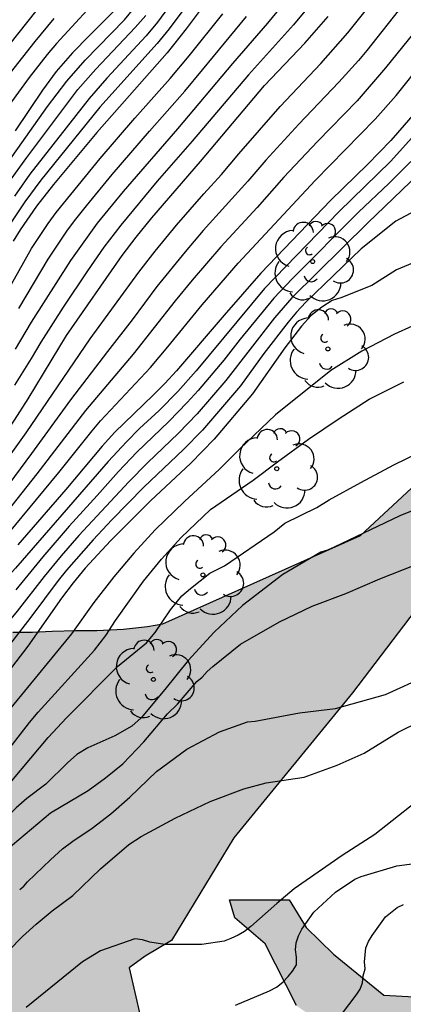
# Model space of a CAD drawing. Units: millimetres. Extents: x 587644 to 587994, y 4796039 to 4796291.
# Drawn here: x 587876 to 587887, y 4796174 to 4796203 of the extents above; entities that cross this region are included whole.
import ezdxf

# ---------------------------------------------------------------- set-up
doc = ezdxf.new("R2010")
doc.units = ezdxf.units.MM
for name, color, linetype in [('020104', 34, 'Continuous'), ('100106', 63, 'Continuous'), ('100202', 3, 'Continuous'), ('990504', 63, 'Continuous')]:
    doc.layers.add(name, color=color, linetype=linetype)
doc.layers.add('020105', color=24, linetype='Continuous', lineweight=30)

# ---------------------------------------------------------------- blocks, each defined once
blk = doc.blocks.new('ARBOL')
blk.add_circle((0, 0), 0.0587)
for centre, radius, start, end in [((0.097, 0.97), 0.21, 23.1565, 160.4665), ((-0.564, 0.381), 0.532, 92.28, 254.58), ((-0.28, 0.855), 0.3, 359.2878, 173.6078), ((0.438, 0.881), 0.24, 301.578, 139.328), ((0.656, 0.288), 0.443, 319.8556, 114.7656), ((-0.091, 0.321), 0.12, 119.14, 310.56), ((0.819, -0.249), 0.383, 235.5275, 62.0275), ((-0.556, -0.339), 0.555, 142.64, 266.54), ((-0.039, -0.384), 0.21, 189.64, 323.88), ((0.299, -0.624), 0.532, 224.67, 0.24), ((-0.301, -0.676), 0.45, 213.78, 295.32)]:
    blk.add_arc(centre, radius, start, end)

msp = doc.modelspace()

# ---------------------------------------------------------------- hatches: boundary and pattern name
at = {"layer": '990504'}
msp.add_hatch(color=256, dxfattribs=at).paths.add_polyline_path([(587885.983, 4796187.515), (587880.16, 4796184.91), (587879.71, 4796184.84), (587879, 4796184.76), (587878.22, 4796184.72), (587877.6, 4796184.72), (587876.9, 4796184.7), (587876.32, 4796184.67), (587875.75, 4796184.67), (587875.2, 4796184.71), (587874.79, 4796184.75), (587874.35, 4796184.71), (587873.85, 4796184.33), (587873.59, 4796184), (587873.31, 4796183.64), (587872.97, 4796183.23), (587872.22, 4796182.39), (587871.81, 4796181.92), (587871.35, 4796181.37), (587870.89, 4796180.81), (587870.35, 4796180.2), (587869.83, 4796179.51), (587869.35, 4796178.85), (587868.89, 4796178.13), (587868.51, 4796177.43), (587868.22, 4796176.79), (587868.02, 4796176.21), (587867.89, 4796175.73), (587867.83, 4796174.98), (587867.92, 4796174.33), (587868.1, 4796173.7), (587868.35, 4796173.081), (587868.71, 4796172.491), (587868.94, 4796172.161), (587869.21, 4796171.831), (587869.47, 4796171.531), (587869.84, 4796171.241), (587870.22, 4796170.981), (587870.59, 4796170.741), (587870.97, 4796170.471), (587871.33, 4796170.201), (587871.66, 4796169.951), (587871.97, 4796169.731), (587872.351, 4796169.464), (587872.806, 4796168.312), (587872.406, 4796166.962), (587871.055, 4796165.112), (587869.501, 4796163.929), (587869.22, 4796163.721), (587868.8, 4796163.391), (587868.35, 4796163.021), (587867.85, 4796162.601), (587867.31, 4796162.081), (587866.75, 4796161.541), (587866.21, 4796161.011), (587865.65, 4796160.481), (587865.1, 4796159.971), (587864.6, 4796159.531), (587864.14, 4796159.101), (587863.71, 4796158.721), (587863.34, 4796158.381), (587862.97, 4796158.061), (587862.58, 4796157.771), (587861.72, 4796157.231), (587861.29, 4796157.001), (587860.84, 4796156.771), (587860.42, 4796156.551), (587859.97, 4796156.351), (587859.56, 4796156.171), (587859.17, 4796156.011), (587858.8, 4796155.831), (587858.44, 4796155.621), (587858.13, 4796155.391), (587857.82, 4796155.131), (587857.47, 4796154.811), (587856.85, 4796154.171), (587856.53, 4796153.871), (587856.21, 4796153.601), (587855.9, 4796153.331), (587855.56, 4796153.081), (587855.22, 4796152.851), (587854.85, 4796152.621), (587854.47, 4796152.391), (587854.06, 4796152.171), (587853.6, 4796151.931), (587853.16, 4796151.681), (587852.3, 4796151.261), (587851.92, 4796151.041), (587851.04, 4796150.182), (587850.7, 4796149.722), (587850.42, 4796149.382), (587850.15, 4796149.102), (587849.75, 4796148.832), (587849.16, 4796148.462), (587848.84, 4796148.232), (587848.5, 4796147.932), (587848.14, 4796147.562), (587847.79, 4796147.142), (587847.41, 4796146.642), (587847.01, 4796146.062), (587846.64, 4796145.472), (587846.26, 4796144.832), (587845.9, 4796144.142), (587845.55, 4796143.502), (587845.16, 4796142.842), (587844.69, 4796142.182), (587844.22, 4796141.602), (587843.72, 4796141.022), (587843.25, 4796140.432), (587842.8, 4796139.892), (587842.35, 4796139.342), (587841.94, 4796138.782), (587841.57, 4796138.282), (587841.22, 4796137.802), (587840.89, 4796137.332), (587840.64, 4796136.922), (587840.41, 4796136.512), (587840.22, 4796136.102), (587839.83, 4796135.312), (587839.56, 4796134.592), (587839.22, 4796134.092), (587839, 4796133.802), (587838.72, 4796133.482), (587838.47, 4796133.142), (587838.26, 4796132.842), (587838, 4796132.552), (587837.69, 4796132.312), (587837.05, 4796132.022), (587836.03, 4796131.812), (587835.58, 4796132.032), (587835.33, 4796132.542), (587835.25, 4796132.972), (587835.1, 4796133.472), (587834.95, 4796134.022), (587834.75, 4796134.602), (587834.44, 4796135.232), (587833.96, 4796135.752), (587833.34, 4796136.102), (587832.97, 4796136.232), (587832.32, 4796136.312), (587830.71, 4796136.312), (587830.17, 4796136.302), (587829.571, 4796136.312), (587828.891, 4796136.182), (587828.551, 4796135.972), (587828.251, 4796135.642), (587827.971, 4796135.232), (587827.721, 4796134.712), (587827.511, 4796134.142), (587827.311, 4796133.513), (587827.101, 4796132.813), (587826.93, 4796132.103), (587826.72, 4796131.393), (587826.52, 4796130.623), (587826.33, 4796129.873), (587826.13, 4796129.103), (587825.95, 4796128.313), (587825.75, 4796127.563), (587825.54, 4796126.813), (587825.29, 4796126.053), (587825.05, 4796125.353), (587824.35, 4796123.723), (587824.01, 4796123.003), (587823.67, 4796122.293), (587823.33, 4796121.553), (587822.97, 4796120.683), (587822.68, 4796119.853), (587822.35, 4796118.973), (587822.05, 4796118.033), (587821.67, 4796116.973), (587821.22, 4796115.743), (587820.75, 4796114.423), (587820.25, 4796113.143), (587819.76, 4796112.103), (587819.2, 4796111.163), (587818.65, 4796110.293), (587818.13, 4796109.483), (587817.67, 4796108.733), (587817.31, 4796108.083), (587817.05, 4796107.463), (587816.93, 4796106.843), (587817, 4796106.304), (587817.17, 4796105.834), (587817.46, 4796105.354), (587817.72, 4796105.064), (587818.04, 4796104.834), (587818.43, 4796104.604), (587818.83, 4796104.424), (587819.28, 4796104.224), (587819.78, 4796104.004), (587820.27, 4796103.774), (587820.77, 4796103.544), (587821.33, 4796103.294), (587821.85, 4796103.033), (587822.39, 4796102.733), (587822.91, 4796102.353), (587823.35, 4796101.953), (587823.72, 4796101.514), (587824.04, 4796101.064), (587824.31, 4796100.334), (587824.32, 4796099.954), (587824.28, 4796099.534), (587824.2, 4796099.024), (587824.05, 4796098.394), (587823.89, 4796097.734), (587823.69, 4796097.004), (587823.44, 4796096.254), (587823.13, 4796095.604), (587822.76, 4796095.064), (587822.33, 4796094.624), (587821.9, 4796094.284), (587821.47, 4796094.044), (587821.04, 4796093.854), (587820.65, 4796093.724), (587820.22, 4796093.604), (587819.72, 4796093.474), (587819.26, 4796093.344), (587818.79, 4796093.184), (587818.31, 4796092.984), (587817.88, 4796092.784), (587817.47, 4796092.634), (587817.1, 4796092.544), (587816.47, 4796092.734), (587816.22, 4796093.124), (587816.09, 4796093.634), (587816.01, 4796094.244), (587816.01, 4796094.964), (587816.08, 4796095.644), (587816.21, 4796096.314), (587816.34, 4796097.014), (587816.43, 4796097.644), (587816.47, 4796098.284), (587816.45, 4796098.914), (587816.35, 4796099.434), (587816.25, 4796099.844), (587816.07, 4796100.174), (587815.6, 4796100.584), (587815.13, 4796100.664), (587814.55, 4796100.374), (587814.25, 4796100.144), (587813.94, 4796099.854), (587813.6, 4796099.474), (587813.3, 4796098.994), (587813, 4796098.394), (587812.7, 4796097.684), (587812.41, 4796096.894), (587812.14, 4796096.094), (587811.85, 4796095.174), (587811.56, 4796094.284), (587811.27, 4796093.384), (587810.96, 4796092.434), (587810.64, 4796091.544), (587810.29, 4796090.624), (587809.91, 4796089.594), (587809.38, 4796088.104), (587809.02, 4796087.064), (587808.69, 4796085.934), (587808.4, 4796084.814), (587808.16, 4796083.664), (587807.92, 4796082.354), (587807.7, 4796081.064), (587807.47, 4796079.844), (587807.29, 4796078.685), (587807.09, 4796077.635), (587806.85, 4796076.565), (587806.6, 4796075.435), (587806.34, 4796074.315), (587806.07, 4796073.185), (587805.78, 4796071.965), (587805.52, 4796070.795), (587805.28, 4796069.645), (587805.04, 4796068.485), (587804.82, 4796067.355), (587804.59, 4796066.165), (587804.34, 4796064.895), (587804.07, 4796063.755), (587803.77, 4796062.725), (587803.43, 4796061.755), (587803.1, 4796060.855), (587802.8, 4796059.935), (587802.46, 4796058.925), (587802.13, 4796057.935), (587801.83, 4796056.985), (587801.56, 4796056.005), (587801.38, 4796055.095), (587801.22, 4796054.245), (587801.13, 4796053.395), (587801.06, 4796052.725), (587801.03, 4796052.125), (587801.069, 4796051.585), (587801.349, 4796050.885), (587801.599, 4796050.605), (587801.929, 4796050.355), (587802.299, 4796050.095), (587802.719, 4796049.815), (587803.159, 4796049.535), (587803.599, 4796049.255), (587804.029, 4796049.005), (587804.449, 4796048.765), (587804.849, 4796048.545), (587805.349, 4796048.315), (587805.829, 4796048.105), (587806.329, 4796047.925), (587806.889, 4796047.765), (587807.439, 4796047.635), (587807.969, 4796047.535), (587808.569, 4796047.425), (587809.099, 4796047.315), (587809.639, 4796047.235), (587810.189, 4796047.135), (587810.679, 4796047.025), (587811.149, 4796046.875), (587811.785, 4796046.336), (587812.334, 4796045.264), (587812.342, 4796042.896), (587812.302, 4796041.336), (587812.91, 4796040.064), (587813.87, 4796040.2), (587815.022, 4796040.88), (587816.486, 4796041.08), (587818.894, 4796040.504), (587819.428, 4796040.055), (587827.912, 4796040.055), (587825.838, 4796043.984), (587825.278, 4796046.088), (587826.39, 4796048.448), (587828.118, 4796049.904), (587829.798, 4796051.496), (587830.726, 4796052.784), (587829.942, 4796054.96), (587828.542, 4796055.6), (587826.462, 4796056.624), (587824.574, 4796056.44), (587823.742, 4796056), (587820.782, 4796055.551), (587817.808, 4796056.357), (587816.371, 4796057.916), (587815.575, 4796059.241), (587815.309, 4796059.725), (587815.059, 4796060.315), (587814.809, 4796060.885), (587814.559, 4796061.495), (587814.329, 4796062.145), (587814.199, 4796062.745), (587814.189, 4796063.335), (587814.319, 4796063.935), (587814.509, 4796064.505), (587814.809, 4796065.055), (587815.249, 4796065.645), (587815.689, 4796066.175), (587816.099, 4796066.645), (587816.519, 4796067.105), (587816.969, 4796067.455), (587817.559, 4796067.705), (587818.249, 4796067.895), (587818.909, 4796068.125), (587819.549, 4796068.465), (587820.099, 4796068.925), (587820.589, 4796069.434), (587820.939, 4796070.034), (587821.099, 4796070.684), (587821.039, 4796071.344), (587820.839, 4796072.024), (587820.559, 4796072.804), (587820.349, 4796073.514), (587820.249, 4796074.204), (587820.209, 4796074.714), (587820.219, 4796075.184), (587820.299, 4796075.604), (587820.469, 4796076.004), (587820.969, 4796076.434), (587821.639, 4796076.544), (587822.039, 4796076.544), (587822.469, 4796076.524), (587822.959, 4796076.514), (587823.509, 4796076.484), (587824.159, 4796076.424), (587824.799, 4796076.442), (587825.412, 4796076.55), (587826.438, 4796077.091), (587827.236, 4796077.86), (587827.891, 4796079.113), (587828.531, 4796080.233), (587828.974, 4796081.363), (587829.202, 4796082.36), (587829.06, 4796083.312), (587828.624, 4796084.213), (587828.089, 4796084.744), (587827.569, 4796084.964), (587827.049, 4796085.174), (587826.559, 4796085.394), (587826.15, 4796085.594), (587825.63, 4796086.014), (587825.56, 4796086.564), (587825.68, 4796087.004), (587825.85, 4796087.484), (587826.1, 4796088.034), (587826.4, 4796088.604), (587826.72, 4796089.174), (587827.1, 4796089.764), (587827.54, 4796090.314), (587827.97, 4796090.814), (587828.41, 4796091.294), (587828.85, 4796091.724), (587829.22, 4796092.134), (587829.6, 4796092.604), (587830, 4796093.144), (587830.35, 4796093.684), (587830.71, 4796094.304), (587831.07, 4796094.924), (587831.41, 4796095.524), (587831.76, 4796096.123), (587832.09, 4796096.663), (587832.39, 4796097.103), (587832.66, 4796097.493), (587833.05, 4796098.003), (587833.25, 4796098.393), (587833.5, 4796098.683), (587833.72, 4796098.983), (587834.03, 4796099.353), (587834.39, 4796099.813), (587834.79, 4796100.353), (587835.17, 4796100.893), (587835.58, 4796101.553), (587835.97, 4796102.303), (587836.35, 4796103.063), (587836.72, 4796103.853), (587837.1, 4796104.633), (587837.43, 4796105.313), (587837.77, 4796106.013), (587838.13, 4796106.673), (587838.5, 4796107.243), (587838.92, 4796107.733), (587839.41, 4796108.103), (587839.94, 4796108.393), (587840.55, 4796108.603), (587841.291, 4796109.069), (587842.159, 4796109.79), (587844.735, 4796114.622), (587847.391, 4796121.181), (587849.503, 4796124.293), (587850.735, 4796123.997), (587851.983, 4796123.333), (587852.703, 4796122.701), (587853.695, 4796121.725), (587854.446, 4796119.949), (587855.422, 4796119.125), (587856.574, 4796119.165), (587857.422, 4796119.341), (587858.294, 4796119.965), (587858.974, 4796120.637), (587859.174, 4796121.261), (587858.99, 4796122.621), (587859.23, 4796124.949), (587859.502, 4796126.693), (587859.222, 4796128.501), (587858.623, 4796129.749), (587857.215, 4796131.653), (587856.711, 4796133.669), (587856.911, 4796135.341), (587857.535, 4796137.381), (587858.391, 4796139.461), (587859.991, 4796143.149), (587860.999, 4796144.627), (587861.937, 4796145.294), (587862.836, 4796145.554), (587863.78, 4796145.34), (587864.682, 4796144.953), (587865.226, 4796144.939), (587865.956, 4796145.211), (587866.143, 4796145.66), (587866.591, 4796146.124), (587866.959, 4796146.996), (587869.151, 4796151.284), (587871.743, 4796157.356), (587872.966, 4796159.132), (587874.016, 4796159.882), (587875.487, 4796160.01), (587876.799, 4796160.041), (587877.95, 4796159.53), (587878.942, 4796158.858), (587879.453, 4796158.187), (587879.448, 4796157.089), (587878.799, 4796155.332), (587877.911, 4796153.452), (587876.862, 4796151.74), (587875.782, 4796149.516), (587875.646, 4796148.972), (587875.758, 4796148.524), (587875.758, 4796148.1), (587875.55, 4796147.308), (587875.278, 4796146.684), (587875.006, 4796146.204), (587873.718, 4796144.716), (587872.902, 4796143.34), (587871.846, 4796141.132), (587871.662, 4796139.948), (587871.598, 4796137.236), (587871.79, 4796135.652), (587871.95, 4796134.973), (587872.118, 4796134.709), (587872.182, 4796134.389), (587872.47, 4796133.805), (587872.886, 4796133.189), (587873.51, 4796132.613), (587873.854, 4796132.653), (587874.046, 4796132.965), (587874.174, 4796133.365), (587874.358, 4796133.581), (587874.726, 4796133.764), (587874.974, 4796134.06), (587874.958, 4796134.332), (587873.806, 4796134.98), (587873.35, 4796135.452), (587872.822, 4796136.62), (587872.814, 4796137.86), (587872.99, 4796138.932), (587873.366, 4796140.412), (587874.062, 4796141.108), (587874.79, 4796141.996), (587876.454, 4796146.86), (587878.094, 4796150.692), (587879.014, 4796152.596), (587879.598, 4796153.036), (587880.022, 4796153.412), (587880.67, 4796153.612), (587881.718, 4796153.836), (587882.35, 4796154.076), (587882.862, 4796154.484), (587883.438, 4796154.748), (587884.678, 4796154.772), (587886.862, 4796153.564), (587889.27, 4796151.86), (587890.798, 4796150.156), (587892.206, 4796149.148), (587892.982, 4796148.988), (587893.47, 4796149.26), (587893.43, 4796149.764), (587892.75, 4796150.068), (587892.614, 4796150.284), (587891.902, 4796150.516), (587891.39, 4796150.588), (587890.726, 4796151.324), (587890.71, 4796151.564), (587890.486, 4796152.316), (587890.478, 4796152.876), (587889.382, 4796153.988), (587888.254, 4796155.22), (587885.118, 4796156.708), (587883.95, 4796157.436), (587883.142, 4796158.348), (587882.343, 4796159.372), (587881.503, 4796160.268), (587881.471, 4796160.54), (587882.247, 4796161.324), (587883.471, 4796162.387), (587885.391, 4796163.947), (587886.231, 4796165.475), (587886.143, 4796166.299), (587886.831, 4796167.427), (587888.783, 4796168.875), (587890.926, 4796170.307), (587891.591, 4796171.699), (587891.391, 4796172.563), (587891.023, 4796172.995), (587889.799, 4796173.603), (587887.927, 4796173.907), (587886.671, 4796173.979), (587885.191, 4796175.187), (587884.383, 4796175.971), (587883.887, 4796176.779), (587882.127, 4796176.779), (587882.287, 4796176.251), (587883.175, 4796175.491), (587884.095, 4796173.667), (587885.223, 4796172.891), (587886.903, 4796172.475), (587887.375, 4796172.163), (587887.183, 4796171.627), (587886.703, 4796170.923), (587886.111, 4796170.403), (587884.175, 4796170.667), (587883.391, 4796171.107), (587882.231, 4796171.963), (587879.503, 4796173.323), (587879.167, 4796174.779), (587879.647, 4796175.123), (587880.415, 4796175.587), (587882.255, 4796178.611), (587885.751, 4796182.883), (587887.591, 4796185.307), (587888.799, 4796186.715), (587890.615, 4796187.811), (587891.695, 4796187.955), (587892.879, 4796187.667), (587893.591, 4796186.731), (587895.127, 4796185.307), (587896.639, 4796180.075), (587896.759, 4796179.075), (587896.542, 4796177.851), (587895.855, 4796177.291), (587894.535, 4796176.427), (587892.991, 4796175.979), (587891.943, 4796175.131), (587891.567, 4796174.059), (587891.943, 4796173.371), (587893.286, 4796173.539), (587894.478, 4796174.155), (587896.414, 4796174.763), (587898.654, 4796176.939), (587899.894, 4796177.371), (587901.11, 4796177.155), (587902.558, 4796176.379), (587903.598, 4796174.163), (587903.918, 4796172.235), (587903.022, 4796170.331), (587904.094, 4796169.563), (587904.038, 4796168.107), (587903.23, 4796167.339), (587902.35, 4796166.219), (587902.334, 4796165.611), (587902.478, 4796164.779), (587902.814, 4796164.299), (587903.678, 4796163.715), (587904.854, 4796163.459), (587905.878, 4796162.987), (587906.862, 4796162.979), (587907.966, 4796163.299), (587908.366, 4796164.227), (587908.942, 4796167.915), (587908.974, 4796170.059), (587908.782, 4796172.667), (587907.806, 4796174.299), (587906.574, 4796176.083), (587906.174, 4796177.195), (587906.238, 4796178.571), (587906.654, 4796179.762), (587906.814, 4796181.346), (587906.23, 4796183.218), (587905.206, 4796184.642), (587904.198, 4796186.266), (587903.566, 4796187.17), (587902.791, 4796187.61), (587902.615, 4796188.714), (587903.327, 4796190.53), (587903.287, 4796191.57), (587902.895, 4796192.242), (587901.959, 4796192.53), (587900.799, 4796192.53), (587898.639, 4796192.37), (587897.111, 4796192.13), (587895.391, 4796191.922), (587891.615, 4796192.114), (587889.127, 4796190.435)])

# ---------------------------------------------------------------- linework, layer by layer
at = {"layer": '020104', "flags": 128}
for points, elevation in [([(587875.82, 4796193.01), (587876.3, 4796193.8), (587877.45, 4796195.62), (587878.24, 4796196.72), (587879, 4796197.65), (587880.6, 4796199.499), (587882.22, 4796201.419), (587883.25, 4796202.609), (587885.05, 4796204.799)], 34.5), ([(587862.52, 4796171.941), (587863.81, 4796173.721), (587865.17, 4796175.671), (587866.11, 4796176.98), (587868.06, 4796179.52), (587869.01, 4796180.8), (587869.77, 4796181.77), (587870.47, 4796182.72), (587870.95, 4796183.42), (587871.59, 4796184.4), (587872.28, 4796185.37), (587874.11, 4796187.71), (587876.14, 4796190.54), (587878.02, 4796193.31), (587879.46, 4796195.27), (587879.94, 4796195.89), (587880.57, 4796196.66), (587881.37, 4796197.58), (587881.89, 4796198.15), (587882.4, 4796198.759), (587883.62, 4796200.149), (587884.82, 4796201.419), (587885.61, 4796202.319), (587887.38, 4796204.539)], 36), ([(587881.451, 4796204.609), (587880.001, 4796202.639), (587879.671, 4796202.239), (587878.511, 4796200.99), (587877.991, 4796200.39), (587876.251, 4796198.16), (587875.791, 4796197.51)], 32), ([(587882.26, 4796204.339), (587880.85, 4796202.439), (587880.29, 4796201.739), (587878.22, 4796199.39), (587876.94, 4796197.86), (587876.44, 4796197.22), (587875.96, 4796196.52), (587875.76, 4796196.19)], 33), ([(587888.09, 4796202.989), (587886.72, 4796201.289), (587885.89, 4796200.319), (587884.72, 4796199.119), (587883.73, 4796198.069), (587882.94, 4796197.18), (587881.87, 4796196.02), (587881.03, 4796195.04), (587880.53, 4796194.43), (587879.29, 4796192.86), (587877.89, 4796191.2), (587876.45, 4796189.33), (587875.01, 4796187.52), (587873.63, 4796185.93), (587873.09, 4796185.26), (587872.61, 4796184.64), (587870.69, 4796182), (587867.8, 4796178.2), (587866.41, 4796176.22), (587865.76, 4796175.221), (587864.92, 4796173.741), (587864.52, 4796173.081)], 37), ([(587887.24, 4796203.159), (587886.17, 4796201.799), (587885.92, 4796201.509), (587885.35, 4796200.869), (587884.17, 4796199.629), (587883.2, 4796198.569), (587882.67, 4796197.959), (587881.35, 4796196.5), (587880.82, 4796195.87), (587879.99, 4796194.85), (587879.26, 4796193.87), (587878.53, 4796192.94), (587877.44, 4796191.51), (587876.3, 4796189.93), (587874.92, 4796188.09)], 36.5), ([(587875.611, 4796198.51), (587876.771, 4796200.15), (587877.331, 4796200.9), (587877.871, 4796201.519), (587879.031, 4796202.709), (587879.311, 4796203.039)], 31), ([(587876.451, 4796202.999), (587875.621, 4796201.95)], 29), ([(587878.891, 4796203.129), (587877.991, 4796202.239), (587877.501, 4796201.73), (587877.021, 4796201.18), (587876.621, 4796200.63), (587875.811, 4796199.44)], 30.5), ([(587863.04, 4796173.521), (587864.45, 4796175.331), (587865.92, 4796177.29), (587867.42, 4796179.17), (587868.79, 4796181.01), (587870.08, 4796182.69), (587870.48, 4796183.27), (587871.21, 4796184.44), (587871.57, 4796184.98), (587872.26, 4796185.94), (587873.39, 4796187.4), (587874.19, 4796188.54), (587874.56, 4796189.11), (587875.79, 4796190.91), (587876.2, 4796191.54), (587877.33, 4796193.41), (587878.97, 4796195.76), (587879.38, 4796196.3), (587879.84, 4796196.87), (587881.27, 4796198.53), (587883.16, 4796200.769), (587884.34, 4796202.019), (587885.03, 4796202.809)], 35.5), ([(587876.951, 4796202.749), (587876.391, 4796202.07), (587874.571, 4796199.76)], 29.5), ([(587875.33, 4796194.27), (587876.3, 4796195.97), (587876.79, 4796196.71), (587877.02, 4796197.03), (587878.32, 4796198.62), (587879.34, 4796199.81), (587880.38, 4796200.979), (587880.94, 4796201.649), (587881.93, 4796202.879)], 33.5), ([(587875.701, 4796198.01), (587876.161, 4796198.65), (587877.661, 4796200.65), (587878.191, 4796201.25), (587879.351, 4796202.479), (587879.661, 4796202.839)], 31.5), ([(587875.92, 4796194.2), (587876.79, 4796195.66), (587877.36, 4796196.51), (587877.6, 4796196.83), (587877.91, 4796197.23), (587878.67, 4796198.15), (587879.77, 4796199.43), (587880.81, 4796200.609), (587881.33, 4796201.229), (587882.63, 4796202.809)], 34), ([(587889.883, 4796201.886), (587886.87, 4796198.529), (587885.36, 4796197.059), (587883.16, 4796194.79), (587881.14, 4796192.37), (587880.6, 4796191.76), (587880.05, 4796191.2), (587879.48, 4796190.67), (587879.09, 4796190.28), (587878.55, 4796189.7), (587875.82, 4796186.55), (587874.37, 4796184.96), (587873.54, 4796183.92), (587873.08, 4796183.29), (587871.9, 4796181.74), (587870.72, 4796180.14), (587870.23, 4796179.52), (587869.17, 4796178.12), (587868.48, 4796177.13), (587867.37, 4796175.47), (587867.07, 4796175.01), (587866.87, 4796174.67), (587866.43, 4796173.831), (587865.9, 4796172.731)], 38.5), ([(587889.396, 4796200.445), (587886.82, 4796197.889), (587885.92, 4796197.039), (587883.97, 4796195.08), (587883.43, 4796194.51), (587882.44, 4796193.3), (587881.96, 4796192.68), (587881.2, 4796191.79), (587880.88, 4796191.43), (587880.34, 4796190.87), (587879.4, 4796189.97), (587878.86, 4796189.4), (587878.23, 4796188.69), (587877.4, 4796187.79), (587876.63, 4796186.89), (587875.83, 4796185.92)], 39), ([(587887.79, 4796200.199), (587886.88, 4796199.149), (587886.19, 4796198.449), (587885.11, 4796197.399), (587883.05, 4796195.24), (587881.97, 4796194.01), (587880.57, 4796192.37), (587880.22, 4796191.99), (587879.88, 4796191.65), (587878.75, 4796190.56), (587878.38, 4796190.15), (587877.31, 4796188.87), (587875.89, 4796187.24)], 38), ([(587888.208, 4796198.663), (587886.2, 4796196.729), (587883.96, 4796194.52), (587883.45, 4796193.93), (587882.02, 4796192.08), (587881.17, 4796191.1), (587880.62, 4796190.53), (587879.71, 4796189.66), (587879.16, 4796189.1), (587877.69, 4796187.52), (587877.17, 4796186.92), (587876.67, 4796186.31), (587875.87, 4796185.29), (587875.05, 4796184.31), (587874.29, 4796183.32), (587872.24, 4796180.41), (587871.78, 4796179.77), (587871.08, 4796178.84), (587870.31, 4796177.76), (587869.37, 4796176.48), (587867.94, 4796174.47), (587867.49, 4796173.731), (587866.52, 4796171.951)], 39.5), ([(587888.286, 4796195.859), (587887.046, 4796195.343), (587886.319, 4796194.882), (587885.407, 4796194.517), (587885.149, 4796194.439), (587884.844, 4796194.246), (587884.53, 4796194), (587884.25, 4796193.68), (587883.76, 4796193.04), (587882.8, 4796191.69), (587881.67, 4796190.35), (587880.99, 4796189.65), (587879.8, 4796188.54), (587878.62, 4796187.36), (587877.88, 4796186.55), (587877.52, 4796186.12), (587877.18, 4796185.67), (587876.19, 4796184.26), (587875.48, 4796183.33)], 40.5), ([(587888.028, 4796193.914), (587886.988, 4796193.444), (587886.025, 4796192.951), (587885.111, 4796192.38), (587883.482, 4796191.072), (587882.43, 4796190.07), (587881.83, 4796189.47), (587880.8, 4796188.52), (587879.94, 4796187.68), (587879.31, 4796187), (587878.72, 4796186.3), (587878.13, 4796185.54), (587877.47, 4796184.62), (587875.69, 4796182.44), (587875.36, 4796182), (587874.22, 4796180.37), (587872.76, 4796178.47), (587871.17, 4796176.33), (587869.33, 4796174.03), (587868.86, 4796173.39)], 41), ([(587869.36, 4796173.5), (587869.92, 4796174.21), (587871.24, 4796175.77), (587873.39, 4796178.45), (587874.46, 4796179.72), (587876.24, 4796182.01), (587876.49, 4796182.31), (587878.15, 4796184.14), (587878.48, 4796184.57), (587878.77, 4796185.01), (587879.59, 4796186.17), (587880.12, 4796186.82), (587880.7, 4796187.46), (587881.57, 4796188.28), (587882.825, 4796189.143), (587883.54, 4796189.689), (587884.456, 4796190.353), (587885.359, 4796190.962), (587886.243, 4796191.532), (587887.264, 4796192.047)], 41.5), ([(587875.2, 4796179.68), (587876.79, 4796181.57), (587877.33, 4796182.15), (587878.83, 4796183.66), (587879.683, 4796184.357), (587879.939, 4796184.659), (587880.388, 4796185.328), (587880.727, 4796185.74), (587880.974, 4796185.959), (587881.542, 4796186.408), (587881.976, 4796186.618), (587883.437, 4796187.627), (587883.76, 4796187.879), (587884.698, 4796188.344), (587885.058, 4796188.567), (587885.996, 4796189.081), (587886.969, 4796189.595), (587887.752, 4796189.979)], 42), ([(587873.782, 4796173.595), (587874.394, 4796174.132), (587874.76, 4796174.422), (587876.035, 4796175.705), (587876.437, 4796176.068), (587876.9, 4796176.463), (587877.517, 4796176.915), (587878.325, 4796177.699), (587879.161, 4796178.409), (587879.529, 4796178.653), (587880.525, 4796179.189), (587881.555, 4796179.683), (587882.551, 4796180.054), (587883.204, 4796180.235), (587884.324, 4796180.394), (587885.292, 4796180.752), (587886.092, 4796181.1), (587887.092, 4796181.719), (587889.087, 4796182.703), (587890.103, 4796183.274), (587891.078, 4796183.785), (587893.064, 4796184.773), (587904.954, 4796188.103)], 44), ([(587870.58, 4796173.34), (587871.22, 4796174.05), (587872.27, 4796175.11), (587872.62, 4796175.5), (587874.161, 4796176.956), (587875.163, 4796177.93), (587876.855, 4796179.346), (587877.961, 4796180.004), (587878.473, 4796180.374), (587878.985, 4796180.786), (587879.601, 4796181.435), (587880.298, 4796182.264), (587880.597, 4796182.55), (587881.162, 4796183.216), (587881.317, 4796183.344), (587881.466, 4796183.507), (587881.631, 4796183.656), (587882.447, 4796184.32), (587883.596, 4796184.97), (587884.561, 4796185.434), (587885.549, 4796185.806), (587886.554, 4796186.24), (587887.577, 4796186.639)], 43), ([(587875.948, 4796177.088), (587876.071, 4796177.191), (587876.18, 4796177.314), (587876.851, 4796177.966), (587877.213, 4796178.285), (587877.515, 4796178.509), (587878.084, 4796178.895), (587878.632, 4796179.321), (587879.19, 4796179.809), (587879.977, 4796180.562), (587880.87, 4796181.223), (587881.827, 4796181.73), (587882.657, 4796182.023), (587882.886, 4796182.049), (587884.186, 4796182.292), (587885.246, 4796182.422), (587886.722, 4796182.833), (587887.929, 4796183.378)], 43.5), ([(587888.12, 4796180.064), (587886.405, 4796178.711), (587885.442, 4796178.089), (587884.031, 4796177.105), (587883.516, 4796176.677), (587882.758, 4796175.998), (587882.565, 4796175.854), (587882.378, 4796175.742), (587882.165, 4796175.641), (587881.967, 4796175.571), (587881.312, 4796175.473), (587880.217, 4796175.47), (587879.778, 4796175.535), (587879.56, 4796175.601), (587879.343, 4796175.632), (587878.327, 4796175.284), (587877.796, 4796174.962), (587876.135, 4796173.617)], 44.5), ([(587885.21, 4796173.119), (587885.857, 4796173.976), (587885.974, 4796174.153), (587886.044, 4796174.341), (587886.064, 4796174.547), (587886.124, 4796174.747), (587886.098, 4796174.957), (587886.136, 4796175.367), (587886.223, 4796175.554), (587886.328, 4796175.731), (587886.723, 4796176.28), (587887.063, 4796176.562), (587887.248, 4796176.645)], 45.5)]:
    msp.add_lwpolyline(points, dxfattribs=dict(at, elevation=elevation))
at = {"layer": '020105', "flags": 128}
for points, elevation in [([(587882.02, 4796204.689), (587880.35, 4796202.439), (587880, 4796202.009), (587878.31, 4796200.13), (587876.57, 4796197.98), (587876.1, 4796197.35), (587875.67, 4796196.7)], 32.5), ([(587865.25, 4796173.441), (587866.05, 4796174.991), (587866.46, 4796175.67), (587867.8, 4796177.67), (587868.5, 4796178.65), (587868.98, 4796179.29), (587870.2, 4796180.84), (587873.13, 4796184.74), (587873.64, 4796185.38), (587875.6, 4796187.56), (587877.1, 4796189.37), (587878.08, 4796190.6), (587878.33, 4796190.89), (587879.8, 4796192.47), (587880.31, 4796193.07), (587881.32, 4796194.31), (587882.38, 4796195.54), (587884.65, 4796197.969), (587886.42, 4796199.779), (587887.03, 4796200.479), (587887.85, 4796201.499), (587888.7, 4796202.519), (587889.697, 4796203.566)], 37.5), ([(587878.491, 4796203.609), (587877.031, 4796202.01), (587876.761, 4796201.69), (587876.231, 4796201.01), (587874.551, 4796198.71)], 30), ([(587884.79, 4796203.499), (587884.01, 4796202.559), (587882.69, 4796201.089), (587881.03, 4796199.129), (587880, 4796197.95), (587878.93, 4796196.66), (587878.43, 4796196.01), (587877.94, 4796195.31), (587877.23, 4796194.24), (587876.57, 4796193.21), (587876.29, 4796192.73), (587875.79, 4796191.94)], 35), ([(587888.287, 4796197.45), (587887.02, 4796196.775), (587885.999, 4796195.958), (587884.37, 4796194.39), (587884.1, 4796194.1), (587883.85, 4796193.8), (587883.14, 4796192.88), (587882.45, 4796191.93), (587881.33, 4796190.62), (587880.77, 4796190.05), (587879.6, 4796188.94), (587878.66, 4796187.98), (587878.11, 4796187.39), (587877.33, 4796186.5), (587877.08, 4796186.19), (587876.28, 4796185.11), (587874.77, 4796183.18), (587874.09, 4796182.2), (587872.76, 4796180.23), (587871.62, 4796178.66), (587870.64, 4796177.26), (587868.49, 4796174.36), (587868.26, 4796174.03), (587867.83, 4796173.341)], 40), ([(587888.143, 4796188.496), (587887.143, 4796188.1), (587885.21, 4796187.171), (587885.015, 4796187.085), (587884.82, 4796187.024), (587883.699, 4796186.366), (587882.507, 4796185.451), (587881.672, 4796184.672), (587880.907, 4796183.839), (587880.218, 4796182.976), (587879.528, 4796182.147), (587879.253, 4796181.902), (587878.754, 4796181.619), (587877.95, 4796181.265), (587877.631, 4796181.064), (587877.359, 4796180.819), (587876.719, 4796180.192), (587876.161, 4796179.768), (587875.84, 4796179.49), (587874.33, 4796177.96), (587873.17, 4796176.71), (587871.74, 4796175.13), (587870.93, 4796174.28), (587870.03, 4796173.23)], 42.5), ([(587882.304, 4796173.68), (587883.3, 4796174.099), (587883.507, 4796174.216), (587883.692, 4796174.355), (587883.856, 4796174.525), (587883.98, 4796174.684), (587884.097, 4796174.873), (587884.102, 4796175.093), (587884.069, 4796175.308), (587884.093, 4796175.513), (587884.161, 4796175.728), (587884.252, 4796175.921), (587884.614, 4796176.425), (587885.251, 4796177.01), (587885.816, 4796177.394), (587886.003, 4796177.475), (587887.057, 4796177.785), (587888.165, 4796177.929)], 45)]:
    msp.add_lwpolyline(points, dxfattribs=dict(at, elevation=elevation))
at = {"layer": '100106', "flags": 128}
for points in [[(587885.983, 4796187.515), (587889.127, 4796190.435), (587891.615, 4796192.114), (587895.391, 4796191.922), (587897.111, 4796192.13), (587898.639, 4796192.37), (587900.799, 4796192.53), (587901.959, 4796192.53), (587902.895, 4796192.242), (587903.287, 4796191.57), (587903.327, 4796190.53), (587902.615, 4796188.714), (587902.791, 4796187.61), (587903.566, 4796187.17)], [(587891.943, 4796173.371), (587891.567, 4796174.059), (587891.943, 4796175.131), (587892.991, 4796175.979), (587894.535, 4796176.427), (587895.855, 4796177.291), (587896.542, 4796177.851), (587896.759, 4796179.075), (587896.639, 4796180.075), (587895.127, 4796185.307), (587893.591, 4796186.731), (587892.879, 4796187.667), (587891.695, 4796187.955), (587890.615, 4796187.811), (587888.799, 4796186.715), (587887.591, 4796185.307), (587885.751, 4796182.883), (587882.255, 4796178.611), (587880.415, 4796175.587), (587879.647, 4796175.123), (587879.167, 4796174.779), (587879.503, 4796173.323)], [(587875.75, 4796184.67), (587876.32, 4796184.67), (587876.9, 4796184.7), (587877.6, 4796184.72), (587878.22, 4796184.72), (587879, 4796184.76), (587879.71, 4796184.84), (587880.16, 4796184.91), (587885.983, 4796187.515)], [(587884.095, 4796173.667), (587883.175, 4796175.491), (587882.287, 4796176.251), (587882.127, 4796176.779), (587883.887, 4796176.779), (587884.383, 4796175.971), (587885.191, 4796175.187), (587886.671, 4796173.979), (587887.927, 4796173.907), (587889.799, 4796173.603)]]:
    msp.add_lwpolyline(points, dxfattribs=at)

# ---------------------------------------------------------------- block references
at = {"layer": '100202', "rotation": 359.9987685839998}
for p in [(587884.575, 4796195.587, 40.396), (587885.023, 4796193.011, 41.212), (587883.519, 4796189.483, 41.708), (587881.343, 4796186.355, 42.076), (587879.887, 4796183.275, 43.18)]:
    msp.add_blockref('ARBOL', p, dxfattribs=at)

doc.saveas('drawing.dxf')
